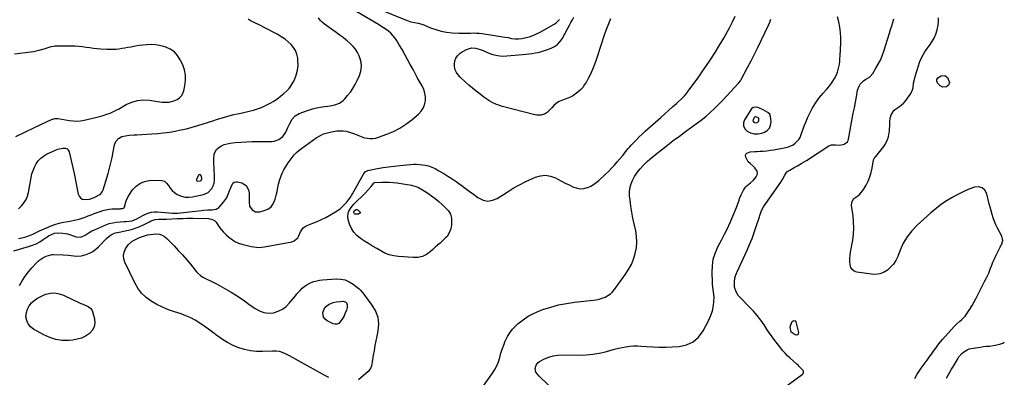
# Model space of a CAD drawing. Units: inches. Extents: x 1885089 to 1889689, y 427329 to 432709.
# Drawn here: x 1888733 to 1889629, y 428079 to 428404 of the extents above; entities that cross this region are included whole.
import ezdxf

# ---------------------------------------------------------------- set-up
doc = ezdxf.new("R2010")
doc.units = ezdxf.units.IN
doc.header["$MEASUREMENT"] = 0
for name, color, linetype in [('1', 7, 'Continuous'), ('7', 7, 'Continuous'), ('8', 7, 'Continuous')]:
    doc.layers.add(name, color=color, linetype=linetype)

msp = doc.modelspace()

# ---------------------------------------------------------------- linework, layer by layer
at = {"layer": '1', "color": 18}
for points in [[(1889391.58, 428307.58, 1816), (1889392.79, 428305.08, 1816), (1889394.86, 428302.76, 1816), (1889398.04, 428301.24, 1816), (1889401.31, 428300.35, 1816), (1889404.69, 428300.41, 1816), (1889408.15, 428301.09, 1816), (1889410.5, 428301.92, 1816), (1889413.17, 428303.57, 1816), (1889415.18, 428305.64, 1816), (1889416.21, 428308.33, 1816), (1889416.58, 428311.45, 1816), (1889416.15, 428316.08, 1816), (1889415.42, 428318.28, 1816), (1889413.8, 428319.93, 1816), (1889411.63, 428321.19, 1816), (1889409.38, 428322.28, 1816), (1889405.55, 428323.94, 1816), (1889404.54, 428324.28, 1816), (1889402.47, 428324.58, 1816), (1889400.42, 428324.27, 1816), (1889398.78, 428323.21, 1816), (1889398.13, 428322.42, 1816), (1889392.55, 428313.32, 1816), (1889391.64, 428310.36, 1816), (1889391.58, 428307.58, 1816)], [(1889400.09, 428312.17, 1814), (1889400.82, 428311.1, 1814), (1889402.25, 428310.57, 1814), (1889403.77, 428310.73, 1814), (1889404.88, 428311.28, 1814), (1889405.33, 428311.74, 1814), (1889405.56, 428312.34, 1814), (1889405.54, 428314.06, 1814), (1889405.38, 428314.54, 1814), (1889405.02, 428314.91, 1814), (1889402.74, 428315.93, 1814), (1889402.51, 428315.94, 1814), (1889402.06, 428315.87, 1814), (1889401.69, 428315.64, 1814), (1889400.31, 428313.44, 1814), (1889400.09, 428312.17, 1814)], [(1888894.71, 428257.33, 1808), (1888897.16, 428257.66, 1808), (1888897.83, 428257.96, 1808), (1888898.33, 428258.49, 1808), (1888898.65, 428259.54, 1808), (1888898.2, 428261.81, 1808), (1888897.24, 428263.06, 1808), (1888896.21, 428263.38, 1808), (1888895.36, 428262.73, 1808), (1888893.54, 428258.73, 1808), (1888893.54, 428258.36, 1808), (1888893.94, 428257.71, 1808), (1888894.71, 428257.33, 1808)]]:
    msp.add_polyline3d(points, dxfattribs=at)
at = {"layer": '7', "color": 18}
for points in [[(1889044.06, 428420.23, 1812), (1889085.33, 428403.47, 1812), (1889088.63, 428402.47, 1812), (1889092.03, 428401.85, 1812), (1889095.48, 428401.24, 1812), (1889098.81, 428400.29, 1812), (1889100.44, 428399.67, 1812), (1889106.65, 428397.03, 1812), (1889111.42, 428395.29, 1812), (1889116.27, 428393.89, 1812), (1889121.24, 428393, 1812), (1889126.29, 428392.45, 1812), (1889132.49, 428392.1, 1812), (1889135.14, 428391.99, 1812), (1889137.79, 428391.95, 1812), (1889140.44, 428392.01, 1812), (1889143.09, 428392.12, 1812), (1889145.73, 428392.2, 1812), (1889148.37, 428392.17, 1812), (1889151, 428391.96, 1812), (1889153.63, 428391.65, 1812), (1889174.34, 428388.48, 1812), (1889177.43, 428387.94, 1812), (1889180.49, 428387.24, 1812), (1889183.56, 428386.74, 1812), (1889186.67, 428386.77, 1812), (1889189.7, 428387.13, 1812), (1889193.73, 428387.94, 1812), (1889196.62, 428388.78, 1812), (1889199.02, 428389.61, 1812), (1889201.37, 428390.54, 1812), (1889203.66, 428391.62, 1812), (1889205.91, 428392.79, 1812), (1889219.16, 428400.25, 1812), (1889220.98, 428401.46, 1812), (1889224.13, 428404.4, 1812)], [(1888727.29, 428193.82, 1812), (1888740.86, 428197.81, 1812), (1888744.35, 428199.03, 1812), (1888747.75, 428200.45, 1812), (1888750.99, 428202.19, 1812), (1888754.13, 428204.14, 1812), (1888757.79, 428206.66, 1812), (1888759.05, 428207.47, 1812), (1888761.67, 428208.91, 1812), (1888764.44, 428210.01, 1812), (1888767.32, 428210.48, 1812), (1888772.1, 428210.17, 1812), (1888776.19, 428209.33, 1812), (1888778.2, 428208.72, 1812), (1888784.11, 428206.68, 1812), (1888788.4, 428206.38, 1812), (1888792.36, 428208.14, 1812), (1888795.18, 428210.19, 1812), (1888798.46, 428212.09, 1812), (1888800.17, 428212.9, 1812), (1888811.09, 428217.55, 1812), (1888814.23, 428218.69, 1812), (1888817.43, 428219.59, 1812), (1888820.7, 428220.14, 1812), (1888824.03, 428220.45, 1812), (1888827.75, 428220.59, 1812), (1888829.26, 428220.67, 1812), (1888832.27, 428220.93, 1812), (1888835.23, 428221.41, 1812), (1888839.43, 428223.14, 1812), (1888842.13, 428224.71, 1812), (1888844.9, 428226.16, 1812), (1888847.12, 428227.27, 1812), (1888849.67, 428228.29, 1812), (1888852.28, 428229.02, 1812), (1888854.98, 428229.33, 1812), (1888857.73, 428229.35, 1812), (1888868.9, 428228.5, 1812), (1888871.42, 428228.35, 1812), (1888873.93, 428228.28, 1812), (1888876.44, 428228.34, 1812), (1888878.95, 428228.55, 1812), (1888898.2, 428230.82, 1812), (1888900.11, 428231.02, 1812), (1888903.93, 428231.29, 1812), (1888907.79, 428231.42, 1812), (1888911.5, 428231.96, 1812), (1888913.17, 428232.69, 1812), (1888913.89, 428233.25, 1812), (1888914.55, 428233.89, 1812), (1888918.21, 428238.2, 1812), (1888920.87, 428241.96, 1812), (1888922.82, 428246.14, 1812), (1888923.76, 428248.7, 1812), (1888925.16, 428252.29, 1812), (1888926.85, 428255.41, 1812), (1888928.01, 428256.37, 1812), (1888929.46, 428256.75, 1812), (1888931.11, 428256.75, 1812), (1888934.96, 428255.84, 1812), (1888938.98, 428253.53, 1812), (1888941.06, 428249.4, 1812), (1888941.45, 428246.64, 1812), (1888941.68, 428241.66, 1812), (1888941.5, 428238.29, 1812), (1888942.04, 428234.5, 1812), (1888944.19, 428231.32, 1812), (1888947.49, 428229.51, 1812), (1888951.26, 428229.51, 1812), (1888955.31, 428230.53, 1812), (1888958.66, 428232.01, 1812), (1888961.49, 428234.02, 1812), (1888963.52, 428236.83, 1812), (1888965.28, 428241.11, 1812), (1888966.14, 428244.49, 1812), (1888966.95, 428247.88, 1812), (1888967.69, 428251.28, 1812), (1888968.4, 428254.7, 1812), (1888969.24, 428258.05, 1812), (1888970.29, 428261.33, 1812), (1888971.66, 428264.49, 1812), (1888973.24, 428267.57, 1812), (1888975.64, 428271.62, 1812), (1888977.24, 428274.13, 1812), (1888978.92, 428276.59, 1812), (1888980.66, 428279.01, 1812), (1888982.54, 428281.3, 1812), (1888984.56, 428283.45, 1812), (1888986.77, 428285.4, 1812), (1888989.12, 428287.21, 1812), (1889002.72, 428296.67, 1812), (1889005.99, 428298.63, 1812), (1889009.38, 428300.29, 1812), (1889012.97, 428301.48, 1812), (1889016.68, 428302.36, 1812), (1889021.53, 428303.03, 1812), (1889024.3, 428303.17, 1812), (1889027.08, 428303.04, 1812), (1889029.86, 428302.72, 1812), (1889032.94, 428302.09, 1812), (1889037.56, 428300.54, 1812), (1889042.02, 428298.46, 1812), (1889046.64, 428296.9, 1812), (1889049.26, 428296.34, 1812), (1889051.79, 428296.11, 1812), (1889054.3, 428296.14, 1812), (1889056.77, 428296.56, 1812), (1889059.22, 428297.25, 1812), (1889066.88, 428300.06, 1812), (1889072.97, 428302.66, 1812), (1889078.82, 428305.66, 1812), (1889084.33, 428309.25, 1812), (1889089.61, 428313.23, 1812), (1889095.76, 428318.4, 1812), (1889098.16, 428320.97, 1812), (1889100.09, 428323.79, 1812), (1889101.31, 428326.97, 1812), (1889102.05, 428330.41, 1812), (1889102.04, 428333.98, 1812), (1889101.6, 428337.45, 1812), (1889100.52, 428340.78, 1812), (1889099.01, 428344.02, 1812), (1889096.59, 428348.19, 1812), (1889094.6, 428351.72, 1812), (1889092.66, 428355.27, 1812), (1889090.75, 428358.84, 1812), (1889088.28, 428363.57, 1812), (1889085.85, 428368.11, 1812), (1889083.36, 428372.63, 1812), (1889080.8, 428377.1, 1812), (1889078.19, 428381.54, 1812), (1889075.76, 428385.6, 1812), (1889074.2, 428387.89, 1812), (1889072.49, 428390.03, 1812), (1889070.55, 428391.96, 1812), (1889068.45, 428393.76, 1812), (1889066.2, 428395.4, 1812), (1889063.92, 428396.99, 1812), (1889061.57, 428398.49, 1812), (1889059.19, 428399.93, 1812), (1889039.56, 428411.35, 1812)], [(1888732.51, 428162.36, 1814), (1888734.96, 428166.71, 1814), (1888737.64, 428170.9, 1814), (1888740.66, 428174.85, 1814), (1888743.92, 428178.64, 1814), (1888748.45, 428183.47, 1814), (1888749.67, 428184.64, 1814), (1888750.96, 428185.72, 1814), (1888753.84, 428187.49, 1814), (1888756.91, 428188.97, 1814), (1888760.94, 428190.38, 1814), (1888761.99, 428190.5, 1814), (1888763.05, 428190.54, 1814), (1888772.31, 428190.32, 1814), (1888777.13, 428190.03, 1814), (1888781.9, 428189.4, 1814), (1888784.27, 428189.17, 1814), (1888788.95, 428189.5, 1814), (1888793.21, 428190.68, 1814), (1888796.34, 428191.94, 1814), (1888799.3, 428193.49, 1814), (1888802, 428195.45, 1814), (1888804.53, 428197.69, 1814), (1888811.7, 428205.09, 1814), (1888814.18, 428207.28, 1814), (1888816.95, 428209.07, 1814), (1888819.94, 428210.46, 1814), (1888824.69, 428211.36, 1814), (1888825.89, 428211.58, 1814), (1888827.08, 428211.82, 1814), (1888831.85, 428212.83, 1814), (1888835.38, 428213.73, 1814), (1888838.85, 428214.8, 1814), (1888842.22, 428216.14, 1814), (1888845.53, 428217.67, 1814), (1888850.77, 428220.33, 1814), (1888852.48, 428221.15, 1814), (1888856.02, 428222.44, 1814), (1888859.45, 428222.69, 1814), (1888861.18, 428222.74, 1814), (1888864.65, 428222.84, 1814), (1888866.39, 428222.9, 1814), (1888876.07, 428223.24, 1814), (1888877.89, 428223.31, 1814), (1888881.54, 428223.48, 1814), (1888885.19, 428223.66, 1814), (1888887.01, 428223.7, 1814), (1888890.66, 428223.67, 1814), (1888904.43, 428223.25, 1814), (1888905.45, 428223.16, 1814), (1888907.44, 428222.75, 1814), (1888910.13, 428221.43, 1814), (1888911.5, 428219.98, 1814), (1888914.13, 428216.18, 1814), (1888916.13, 428213.53, 1814), (1888918.27, 428211, 1814), (1888920.6, 428208.65, 1814), (1888923.06, 428206.41, 1814), (1888926.41, 428203.88, 1814), (1888929.04, 428202.29, 1814), (1888931.85, 428201.05, 1814), (1888934.78, 428200.05, 1814), (1888938.44, 428199.09, 1814), (1888943.27, 428197.98, 1814), (1888948.13, 428197.16, 1814), (1888950.57, 428197.02, 1814), (1888955.44, 428197.47, 1814), (1888980.39, 428202.15, 1814), (1888982.52, 428202.93, 1814), (1888985.76, 428205.69, 1814), (1888986.86, 428207.68, 1814), (1888988.18, 428211.19, 1814), (1888990.72, 428214.96, 1814), (1888993.54, 428216.76, 1814), (1888999.5, 428219, 1814), (1889003.52, 428220.63, 1814), (1889007.47, 428222.39, 1814), (1889011.32, 428224.36, 1814), (1889015.11, 428226.47, 1814), (1889021.64, 428230.33, 1814), (1889024.77, 428232.49, 1814), (1889027.56, 428235.07, 1814), (1889030.12, 428237.91, 1814), (1889032.14, 428240.41, 1814), (1889033.99, 428243.01, 1814), (1889034.84, 428244.37, 1814), (1889035.65, 428245.75, 1814), (1889045.59, 428263.7, 1814), (1889047.22, 428265.79, 1814), (1889048.88, 428266.79, 1814), (1889049.51, 428266.97, 1814), (1889058.34, 428268.74, 1814), (1889063.43, 428269.67, 1814), (1889068.53, 428270.49, 1814), (1889073.65, 428271.15, 1814), (1889078.79, 428271.69, 1814), (1889088.47, 428272.57, 1814), (1889091.23, 428272.72, 1814), (1889094, 428272.75, 1814), (1889096.76, 428272.59, 1814), (1889099.51, 428272.3, 1814), (1889101.81, 428271.97, 1814), (1889104.96, 428271.3, 1814), (1889107.96, 428270.17, 1814), (1889110.87, 428268.74, 1814), (1889112.29, 428267.97, 1814), (1889113.71, 428267.18, 1814), (1889118.68, 428264.28, 1814), (1889122.53, 428261.96, 1814), (1889126.32, 428259.55, 1814), (1889130.03, 428257.01, 1814), (1889133.68, 428254.39, 1814), (1889134.2, 428254, 1814), (1889138.07, 428251.12, 1814), (1889141.96, 428248.26, 1814), (1889145.85, 428245.41, 1814), (1889149.75, 428242.57, 1814), (1889150.34, 428242.15, 1814), (1889154.56, 428240.18, 1814), (1889158.82, 428239.28, 1814), (1889163.11, 428239.96, 1814), (1889167.44, 428241.71, 1814), (1889176.34, 428247.48, 1814), (1889181.91, 428250.9, 1814), (1889187.59, 428254.13, 1814), (1889193.42, 428257.07, 1814), (1889199.36, 428259.82, 1814), (1889202.1, 428261.01, 1814), (1889206.71, 428262.29, 1814), (1889211.29, 428262.74, 1814), (1889215.82, 428261.94, 1814), (1889220.32, 428260.31, 1814), (1889222.51, 428259.16, 1814), (1889225.89, 428257.4, 1814), (1889229.29, 428255.66, 1814), (1889232.71, 428253.97, 1814), (1889236.14, 428252.31, 1814), (1889240.04, 428250.9, 1814), (1889243.08, 428250.41, 1814), (1889246.14, 428250.69, 1814), (1889249.21, 428251.48, 1814), (1889249.72, 428251.68, 1814), (1889252.47, 428252.95, 1814), (1889255.1, 428254.41, 1814), (1889257.55, 428256.14, 1814), (1889259.88, 428258.07, 1814), (1889265.9, 428263.61, 1814), (1889268.7, 428266.3, 1814), (1889271.43, 428269.06, 1814), (1889274.05, 428271.92, 1814), (1889276.59, 428274.85, 1814), (1889279.01, 428277.75, 1814), (1889281.56, 428280.83, 1814), (1889284.08, 428283.93, 1814), (1889286.64, 428287, 1814), (1889287.96, 428288.5, 1814), (1889289.3, 428289.98, 1814), (1889291.58, 428292.45, 1814), (1889294.12, 428295.11, 1814), (1889296.71, 428297.73, 1814), (1889299.37, 428300.26, 1814), (1889302.08, 428302.74, 1814), (1889316.3, 428315.34, 1814), (1889319.85, 428318.5, 1814), (1889323.39, 428321.67, 1814), (1889326.92, 428324.85, 1814), (1889330.44, 428328.04, 1814), (1889336.35, 428333.43, 1814), (1889337.94, 428335.02, 1814), (1889339.86, 428337.32, 1814), (1889340.31, 428337.92, 1814), (1889345.47, 428344.96, 1814), (1889348.47, 428349.1, 1814), (1889351.44, 428353.26, 1814), (1889354.36, 428357.46, 1814), (1889357.25, 428361.68, 1814), (1889361.7, 428368.28, 1814), (1889365.81, 428374.59, 1814), (1889369.79, 428380.99, 1814), (1889373.57, 428387.5, 1814), (1889377.2, 428394.09, 1814), (1889378.72, 428396.94, 1814), (1889381.44, 428402.21, 1814), (1889384.07, 428407.51, 1814)], [(1889270.45, 428404.97, 1814), (1889268.52, 428400.43, 1814), (1889266.73, 428395.83, 1814), (1889265.05, 428391.19, 1814), (1889263.45, 428386.52, 1814), (1889261.88, 428381.84, 1814), (1889260.34, 428377.14, 1814), (1889258.84, 428372.44, 1814), (1889257.41, 428367.91, 1814), (1889255.87, 428363.47, 1814), (1889254.16, 428359.11, 1814), (1889252.21, 428354.84, 1814), (1889250.09, 428350.65, 1814), (1889248.58, 428347.84, 1814), (1889246.96, 428345.22, 1814), (1889245.17, 428342.73, 1814), (1889243.11, 428340.46, 1814), (1889240.87, 428338.34, 1814), (1889238.41, 428336.48, 1814), (1889235.84, 428334.81, 1814), (1889233.09, 428333.45, 1814), (1889230.24, 428332.28, 1814), (1889226.64, 428331.04, 1814), (1889223.87, 428329.81, 1814), (1889221.31, 428328.29, 1814), (1889219.04, 428326.35, 1814), (1889216.98, 428324.13, 1814), (1889215.66, 428322.45, 1814), (1889212.83, 428319.72, 1814), (1889211.15, 428318.72, 1814), (1889207.42, 428317.42, 1814), (1889203.55, 428317.27, 1814), (1889201.59, 428317.6, 1814), (1889171.05, 428325.74, 1814), (1889168.9, 428326.39, 1814), (1889166.79, 428327.15, 1814), (1889162.72, 428329.04, 1814), (1889160.76, 428330.16, 1814), (1889156.98, 428332.6, 1814), (1889155.15, 428333.93, 1814), (1889151.78, 428336.51, 1814), (1889148.33, 428339.21, 1814), (1889144.93, 428341.97, 1814), (1889141.61, 428344.83, 1814), (1889138.33, 428347.74, 1814), (1889133.74, 428351.93, 1814), (1889131.87, 428354.02, 1814), (1889130.32, 428356.28, 1814), (1889129.24, 428358.8, 1814), (1889128.48, 428361.57, 1814), (1889128.4, 428364.26, 1814), (1889128.78, 428366.81, 1814), (1889129.84, 428369.16, 1814), (1889131.37, 428371.37, 1814), (1889133.74, 428373.72, 1814), (1889135.52, 428375.14, 1814), (1889139.53, 428377.32, 1814), (1889142.13, 428378.22, 1814), (1889143.88, 428378.56, 1814), (1889147.47, 428378.46, 1814), (1889151.04, 428377.61, 1814), (1889152.78, 428377, 1814), (1889154.48, 428376.31, 1814), (1889159.23, 428374.16, 1814), (1889163.34, 428372.67, 1814), (1889167.54, 428371.62, 1814), (1889171.84, 428371.23, 1814), (1889176.22, 428371.27, 1814), (1889190.44, 428372.51, 1814), (1889193.33, 428372.8, 1814), (1889196.21, 428373.14, 1814), (1889199.08, 428373.55, 1814), (1889201.94, 428374, 1814), (1889204.78, 428374.58, 1814), (1889207.59, 428375.27, 1814), (1889210.35, 428376.11, 1814), (1889213.09, 428377.07, 1814), (1889216.58, 428378.41, 1814), (1889219.56, 428379.94, 1814), (1889222.23, 428381.81, 1814), (1889224.46, 428384.19, 1814), (1889226.39, 428386.93, 1814), (1889233.22, 428399.17, 1814), (1889234.52, 428401.59, 1814), (1889235.79, 428404.03, 1814), (1889237, 428406.49, 1814)], [(1889220.05, 428066, 1818), (1889206.33, 428079.08, 1818), (1889205.48, 428079.92, 1818), (1889202.47, 428083.55, 1818), (1889201.95, 428086.79, 1818), (1889202.74, 428089.92, 1818), (1889204.6, 428092.44, 1818), (1889205.95, 428093.39, 1818), (1889210.46, 428095.65, 1818), (1889214.35, 428097.26, 1818), (1889218.33, 428098.49, 1818), (1889222.45, 428099.13, 1818), (1889226.65, 428099.37, 1818), (1889242.32, 428099.17, 1818), (1889248.32, 428099.34, 1818), (1889254.27, 428099.85, 1818), (1889260.16, 428100.86, 1818), (1889266, 428102.21, 1818), (1889270.85, 428103.55, 1818), (1889274.25, 428104.43, 1818), (1889277.65, 428105.26, 1818), (1889281.09, 428105.99, 1818), (1889284.53, 428106.66, 1818), (1889287.99, 428107.15, 1818), (1889291.46, 428107.45, 1818), (1889294.94, 428107.47, 1818), (1889298.43, 428107.3, 1818), (1889303.15, 428106.89, 1818), (1889309, 428106.5, 1818), (1889314.86, 428106.29, 1818), (1889320.72, 428106.33, 1818), (1889326.59, 428106.54, 1818), (1889332.96, 428106.92, 1818), (1889339.72, 428108.43, 1818), (1889345.74, 428111.1, 1818), (1889350.63, 428115.49, 1818), (1889354.78, 428121.04, 1818), (1889359.65, 428130.4, 1818), (1889361.48, 428134.37, 1818), (1889362.93, 428138.51, 1818), (1889363.48, 428140.63, 1818), (1889364.3, 428144.93, 1818), (1889364.58, 428147.35, 1818), (1889364.7, 428151.97, 1818), (1889364.53, 428154.27, 1818), (1889363.92, 428158.87, 1818), (1889363.45, 428163.48, 1818), (1889363.3, 428165.8, 1818), (1889362.94, 428173.99, 1818), (1889363.17, 428180.29, 1818), (1889364.07, 428186.43, 1818), (1889365.96, 428192.35, 1818), (1889368.5, 428198.11, 1818), (1889371.52, 428203.66, 1818), (1889374.32, 428209.01, 1818), (1889377.01, 428214.41, 1818), (1889379.53, 428219.89, 1818), (1889381.94, 428225.43, 1818), (1889385.21, 428233.29, 1818), (1889386.47, 428236.63, 1818), (1889387.49, 428240.04, 1818), (1889388.01, 428241.74, 1818), (1889389.34, 428245.02, 1818), (1889391.5, 428249.03, 1818), (1889393.64, 428252.07, 1818), (1889394.93, 428253.39, 1818), (1889397.8, 428255.8, 1818), (1889400.51, 428258.39, 1818), (1889403.1, 428261.36, 1818), (1889403.95, 428263, 1818), (1889404.33, 428264.65, 1818), (1889403.98, 428266.31, 1818), (1889401.97, 428269.44, 1818), (1889400.32, 428271.16, 1818), (1889397.49, 428273.32, 1818), (1889395.93, 428275.04, 1818), (1889393.61, 428279.33, 1818), (1889393.38, 428280.78, 1818), (1889393.58, 428282.02, 1818), (1889394.44, 428282.94, 1818), (1889397.73, 428283.96, 1818), (1889401.74, 428284.37, 1818), (1889403.76, 428284.47, 1818), (1889406.25, 428284.54, 1818), (1889409.5, 428284.71, 1818), (1889412.75, 428284.98, 1818), (1889415.98, 428285.42, 1818), (1889419.19, 428285.96, 1818), (1889430.21, 428288.1, 1818), (1889432.44, 428288.69, 1818), (1889436.61, 428290.51, 1818), (1889438.7, 428291.85, 1818), (1889441.97, 428295.17, 1818), (1889443.12, 428297.17, 1818), (1889444.73, 428301.62, 1818), (1889445.86, 428305.04, 1818), (1889447.09, 428308.43, 1818), (1889448.44, 428311.76, 1818), (1889449.89, 428315.06, 1818), (1889451.56, 428318.68, 1818), (1889454.13, 428323.62, 1818), (1889456.97, 428328.38, 1818), (1889460.23, 428332.86, 1818), (1889463.78, 428337.15, 1818), (1889467.18, 428340.91, 1818), (1889469.17, 428343.26, 1818), (1889471.06, 428345.69, 1818), (1889472.79, 428348.24, 1818), (1889474.42, 428350.87, 1818), (1889476.09, 428354.06, 1818), (1889477.08, 428356.4, 1818), (1889477.81, 428358.82, 1818), (1889478.38, 428361.31, 1818), (1889478.78, 428363.84, 1818), (1889479.11, 428366.39, 1818), (1889479.34, 428368.94, 1818), (1889479.5, 428371.5, 1818), (1889480.03, 428382.8, 1818), (1889480.06, 428387.73, 1818), (1889479.86, 428392.63, 1818), (1889479.28, 428397.51, 1818), (1889478.45, 428402.37, 1818), (1889477.01, 428406.97, 1818)], [(1889547.43, 428077.74, 1822), (1889549.54, 428081.65, 1822), (1889550.68, 428083.56, 1822), (1889553.19, 428087.22, 1822), (1889558.65, 428094.58, 1822), (1889560.65, 428097.29, 1822), (1889562.63, 428100.01, 1822), (1889564.59, 428102.74, 1822), (1889566.53, 428105.49, 1822), (1889568.52, 428108.2, 1822), (1889570.57, 428110.85, 1822), (1889572.73, 428113.43, 1822), (1889574.95, 428115.95, 1822), (1889583.68, 428125.48, 1822), (1889585.21, 428127.07, 1822), (1889588.42, 428130.09, 1822), (1889590.11, 428131.51, 1822), (1889593.27, 428134.54, 1822), (1889594.62, 428136.25, 1822), (1889595.87, 428138.05, 1822), (1889597.63, 428140.91, 1822), (1889599.63, 428144.24, 1822), (1889601.56, 428147.61, 1822), (1889603.39, 428151.04, 1822), (1889605.16, 428154.5, 1822), (1889609.35, 428162.99, 1822), (1889609.97, 428164.2, 1822), (1889611.26, 428166.57, 1822), (1889612.51, 428168.68, 1822), (1889614.58, 428173, 1822), (1889614.86, 428173.75, 1822), (1889616.48, 428178.34, 1822), (1889617.47, 428180.99, 1822), (1889618.51, 428183.62, 1822), (1889619.66, 428186.21, 1822), (1889620.86, 428188.77, 1822), (1889625.4, 428197.97, 1822), (1889625.6, 428198.37, 1822), (1889626.23, 428199.53, 1822), (1889627.68, 428203.27, 1822), (1889626.74, 428207.46, 1822), (1889624.18, 428211.85, 1822), (1889622.63, 428214.73, 1822), (1889621.2, 428217.67, 1822), (1889619.97, 428220.69, 1822), (1889618.81, 428223.91, 1822), (1889617.81, 428227.12, 1822), (1889616.86, 428230.33, 1822), (1889615.97, 428233.57, 1822), (1889615.13, 428236.82, 1822), (1889612.91, 428245.86, 1822), (1889611.07, 428249.07, 1822), (1889608.7, 428251.31, 1822), (1889605.54, 428252.09, 1822), (1889601.84, 428251.89, 1822), (1889597.48, 428250.26, 1822), (1889593.17, 428248.49, 1822), (1889588.97, 428246.5, 1822), (1889584.82, 428244.37, 1822), (1889582.15, 428242.91, 1822), (1889576.85, 428239.76, 1822), (1889571.72, 428236.37, 1822), (1889566.84, 428232.63, 1822), (1889562.12, 428228.65, 1822), (1889549.56, 428217.26, 1822), (1889544.73, 428212.21, 1822), (1889540.45, 428206.8, 1822), (1889536.96, 428200.84, 1822), (1889534.02, 428194.51, 1822), (1889531.88, 428188.91, 1822), (1889530.15, 428185.31, 1822), (1889528.06, 428181.96, 1822), (1889525.44, 428179.01, 1822), (1889522.48, 428176.33, 1822), (1889519.1, 428174.36, 1822), (1889515.57, 428172.98, 1822), (1889511.81, 428172.49, 1822), (1889507.9, 428172.6, 1822), (1889494.73, 428174.61, 1822), (1889492.37, 428175.51, 1822), (1889490.47, 428176.86, 1822), (1889489.27, 428178.84, 1822), (1889488.53, 428181.26, 1822), (1889488.41, 428184.15, 1822), (1889488.43, 428187.03, 1822), (1889488.67, 428189.9, 1822), (1889489.05, 428192.77, 1822), (1889490.93, 428203.63, 1822), (1889491.63, 428209.23, 1822), (1889491.97, 428214.84, 1822), (1889491.77, 428220.46, 1822), (1889491.22, 428226.08, 1822), (1889489.92, 428234.93, 1822), (1889490.24, 428238.39, 1822), (1889492, 428241.44, 1822), (1889495.56, 428244.15, 1822), (1889497.33, 428245.52, 1822), (1889500.3, 428248.76, 1822), (1889501.51, 428250.65, 1822), (1889503.24, 428253.85, 1822), (1889505, 428257.51, 1822), (1889506.52, 428261.26, 1822), (1889507.67, 428265.13, 1822), (1889508.58, 428269.09, 1822), (1889509.98, 428276.83, 1822), (1889510.46, 428278.04, 1822), (1889511.3, 428279.08, 1822), (1889511.59, 428279.43, 1822), (1889511.88, 428279.78, 1822), (1889519.19, 428288.82, 1822), (1889520.61, 428290.85, 1822), (1889522.74, 428295.25, 1822), (1889523.45, 428297.62, 1822), (1889523.93, 428300.07, 1822), (1889524.32, 428302.54, 1822), (1889524.56, 428305.03, 1822), (1889524.7, 428307.53, 1822), (1889524.81, 428311.32, 1822), (1889525.17, 428314.62, 1822), (1889526.06, 428317.81, 1822), (1889528.73, 428321.82, 1822), (1889529.98, 428322.87, 1822), (1889532.55, 428324.66, 1822), (1889535.08, 428326.64, 1822), (1889537.45, 428328.78, 1822), (1889539.55, 428331.18, 1822), (1889541.49, 428333.75, 1822), (1889543.43, 428336.64, 1822), (1889545.28, 428340.33, 1822), (1889545.82, 428342.32, 1822), (1889546.41, 428346.47, 1822), (1889546.75, 428348.55, 1822), (1889547.74, 428352.65, 1822), (1889550.37, 428361.5, 1822), (1889552.07, 428366.22, 1822), (1889554.1, 428370.77, 1822), (1889556.63, 428375.07, 1822), (1889559.49, 428379.19, 1822), (1889560.79, 428380.85, 1822), (1889563.04, 428384.12, 1822), (1889565.02, 428387.53, 1822), (1889566.57, 428391.15, 1822), (1889567.84, 428394.92, 1822), (1889568.79, 428399.32, 1822), (1889569.12, 428402.69, 1822), (1889568.97, 428406.06, 1822)], [(1888731.7, 428232.1, 1808), (1888734.6, 428235.16, 1808), (1888736.71, 428237.83, 1808), (1888738.48, 428240.67, 1808), (1888739.72, 428243.78, 1808), (1888740.62, 428247.06, 1808), (1888743.11, 428260.81, 1808), (1888743.88, 428264.05, 1808), (1888744.87, 428267.2, 1808), (1888746.19, 428270.22, 1808), (1888747.73, 428273.17, 1808), (1888749.65, 428275.82, 1808), (1888751.83, 428278.19, 1808), (1888754.39, 428280.15, 1808), (1888757.2, 428281.83, 1808), (1888765.85, 428285.98, 1808), (1888767.3, 428286.58, 1808), (1888771.87, 428287.54, 1808), (1888774.46, 428287.3, 1808), (1888775.92, 428286.65, 1808), (1888776.98, 428285.46, 1808), (1888777.78, 428283.91, 1808), (1888778.76, 428280.06, 1808), (1888779.72, 428276.17, 1808), (1888780.64, 428272.27, 1808), (1888781.49, 428268.36, 1808), (1888782.3, 428264.44, 1808), (1888786.04, 428245.47, 1808), (1888786.85, 428243.57, 1808), (1888788, 428242.06, 1808), (1888789.65, 428241.12, 1808), (1888791.64, 428240.55, 1808), (1888796.19, 428240.9, 1808), (1888800.47, 428242.48, 1808), (1888805.58, 428245.24, 1808), (1888806.14, 428245.6, 1808), (1888807.88, 428247.53, 1808), (1888808.46, 428248.72, 1808), (1888808.68, 428249.35, 1808), (1888813.13, 428264.28, 1808), (1888814.51, 428269.15, 1808), (1888815.78, 428274.05, 1808), (1888816.9, 428278.98, 1808), (1888817.92, 428283.94, 1808), (1888819.14, 428290.35, 1808), (1888820.38, 428293.55, 1808), (1888822.67, 428296.11, 1808), (1888825.71, 428297.87, 1808), (1888829.11, 428298.75, 1808), (1888832.42, 428299.11, 1808), (1888837.04, 428299.51, 1808), (1888839.35, 428299.66, 1808), (1888853.11, 428300.41, 1808), (1888858.42, 428300.8, 1808), (1888863.72, 428301.32, 1808), (1888869, 428302.04, 1808), (1888874.26, 428302.89, 1808), (1888879.48, 428303.93, 1808), (1888884.68, 428305.11, 1808), (1888889.82, 428306.49, 1808), (1888894.93, 428308, 1808), (1888908.63, 428312.34, 1808), (1888911.78, 428313.33, 1808), (1888914.94, 428314.29, 1808), (1888918.1, 428315.24, 1808), (1888921.27, 428316.17, 1808), (1888924.45, 428317.04, 1808), (1888927.64, 428317.88, 1808), (1888930.85, 428318.63, 1808), (1888934.07, 428319.34, 1808), (1888941.6, 428320.91, 1808), (1888945.45, 428321.87, 1808), (1888949.23, 428323.03, 1808), (1888952.9, 428324.49, 1808), (1888956.51, 428326.14, 1808), (1888961.21, 428328.52, 1808), (1888963.56, 428329.84, 1808), (1888965.77, 428331.38, 1808), (1888967.91, 428333.03, 1808), (1888970.04, 428334.69, 1808), (1888973.24, 428337.19, 1808), (1888975.73, 428339.41, 1808), (1888978, 428341.82, 1808), (1888979.93, 428344.51, 1808), (1888981.63, 428347.38, 1808), (1888982.8, 428349.67, 1808), (1888984.5, 428353.91, 1808), (1888985.69, 428358.24, 1808), (1888986.11, 428362.71, 1808), (1888986.02, 428367.27, 1808), (1888985.78, 428369.4, 1808), (1888985.03, 428372.86, 1808), (1888983.85, 428376.11, 1808), (1888982.02, 428379.04, 1808), (1888979.76, 428381.76, 1808), (1888977.05, 428384.2, 1808), (1888974.24, 428386.48, 1808), (1888971.25, 428388.53, 1808), (1888967.06, 428391.04, 1808), (1888963.3, 428393.09, 1808), (1888959.52, 428395.09, 1808), (1888955.71, 428397.02, 1808), (1888951.86, 428398.89, 1808), (1888946.03, 428401.67, 1808), (1888943.34, 428403.08, 1808), (1888940.74, 428404.63, 1808)], [(1889149.08, 428062.95, 1816), (1889162.96, 428082.66, 1816), (1889165.07, 428086.01, 1816), (1889166.92, 428089.47, 1816), (1889168.41, 428093.11, 1816), (1889169.65, 428096.87, 1816), (1889170.76, 428100.7, 1816), (1889171.97, 428104.49, 1816), (1889173.32, 428108.24, 1816), (1889174.75, 428111.95, 1816), (1889174.89, 428112.3, 1816), (1889176.7, 428116.01, 1816), (1889178.82, 428119.5, 1816), (1889181.38, 428122.68, 1816), (1889184.24, 428125.64, 1816), (1889186.52, 428127.7, 1816), (1889190.93, 428131.24, 1816), (1889195.56, 428134.41, 1816), (1889200.53, 428137.03, 1816), (1889205.72, 428139.27, 1816), (1889209.01, 428140.47, 1816), (1889216.08, 428142.76, 1816), (1889223.23, 428144.7, 1816), (1889230.5, 428146.12, 1816), (1889237.86, 428147.19, 1816), (1889254.56, 428149.01, 1816), (1889257.39, 428149.44, 1816), (1889260.17, 428150.05, 1816), (1889262.89, 428150.9, 1816), (1889265.57, 428151.92, 1816), (1889268.06, 428153.25, 1816), (1889270.36, 428154.82, 1816), (1889272.38, 428156.73, 1816), (1889274.22, 428158.88, 1816), (1889284.18, 428172.67, 1816), (1889287.01, 428177.08, 1816), (1889289.49, 428181.66, 1816), (1889291.45, 428186.48, 1816), (1889293.06, 428191.47, 1816), (1889294.02, 428196.59, 1816), (1889294.48, 428201.73, 1816), (1889294.2, 428206.87, 1816), (1889293.43, 428212.03, 1816), (1889292, 428218.41, 1816), (1889290.88, 428223.78, 1816), (1889289.87, 428229.18, 1816), (1889289.03, 428234.6, 1816), (1889288.3, 428240.04, 1816), (1889287.85, 428243.94, 1816), (1889287.74, 428247.39, 1816), (1889288.03, 428250.78, 1816), (1889288.9, 428254.06, 1816), (1889290.16, 428257.28, 1816), (1889291.35, 428259.69, 1816), (1889292.39, 428261.61, 1816), (1889294.77, 428265.23, 1816), (1889297.54, 428268.6, 1816), (1889300.5, 428271.81, 1816), (1889302.03, 428273.37, 1816), (1889304.29, 428275.55, 1816), (1889306.13, 428277.24, 1816), (1889308.03, 428278.87, 1816), (1889309.97, 428280.46, 1816), (1889316.8, 428285.85, 1816), (1889322.21, 428290.07, 1816), (1889327.65, 428294.24, 1816), (1889333.14, 428298.35, 1816), (1889338.67, 428302.42, 1816), (1889348.71, 428309.72, 1816), (1889352.97, 428312.96, 1816), (1889357.13, 428316.32, 1816), (1889361.15, 428319.85, 1816), (1889365.07, 428323.5, 1816), (1889368.88, 428327.27, 1816), (1889372.65, 428331.08, 1816), (1889376.35, 428334.95, 1816), (1889380.02, 428338.86, 1816), (1889386.44, 428345.83, 1816), (1889387.28, 428346.78, 1816), (1889388.85, 428348.79, 1816), (1889389.19, 428349.33, 1816), (1889389.5, 428349.88, 1816), (1889395.27, 428360.85, 1816), (1889398.42, 428366.92, 1816), (1889401.53, 428373.01, 1816), (1889404.56, 428379.13, 1816), (1889407.56, 428385.27, 1816), (1889414.34, 428399.38, 1816), (1889415.44, 428402.07, 1816), (1889416.33, 428404.82, 1816)], [(1888729.21, 428297.89, 1806), (1888737.97, 428302.35, 1806), (1888746.81, 428306.64, 1806), (1888761.61, 428313.6, 1806), (1888764.67, 428314.47, 1806), (1888767.85, 428314.32, 1806), (1888771.09, 428313.67, 1806), (1888774.35, 428313.08, 1806), (1888777.89, 428312.48, 1806), (1888781.28, 428312.11, 1806), (1888784.67, 428312.01, 1806), (1888788.04, 428312.32, 1806), (1888791.41, 428312.9, 1806), (1888799.31, 428314.77, 1806), (1888801.7, 428315.35, 1806), (1888806.45, 428316.59, 1806), (1888808.81, 428317.26, 1806), (1888811.91, 428318.18, 1806), (1888815.06, 428319.32, 1806), (1888818.13, 428320.67, 1806), (1888821.12, 428322.19, 1806), (1888822.59, 428323.01, 1806), (1888829.6, 428327.07, 1806), (1888834.67, 428329.33, 1806), (1888839.87, 428330.85, 1806), (1888845.28, 428331.26, 1806), (1888850.82, 428330.93, 1806), (1888858.07, 428329.73, 1806), (1888862.4, 428329.22, 1806), (1888864.58, 428329.13, 1806), (1888868.92, 428329.32, 1806), (1888873.06, 428330.38, 1806), (1888876.04, 428331.74, 1806), (1888878.18, 428333.24, 1806), (1888879.97, 428335, 1806), (1888881.23, 428337.17, 1806), (1888882.15, 428339.62, 1806), (1888883.17, 428344.13, 1806), (1888883.77, 428349.01, 1806), (1888883.73, 428353.82, 1806), (1888882.74, 428358.53, 1806), (1888881.11, 428363.17, 1806), (1888878.94, 428367.8, 1806), (1888876.47, 428371.67, 1806), (1888873.51, 428374.97, 1806), (1888869.81, 428377.41, 1806), (1888865.62, 428379.29, 1806), (1888863.54, 428379.91, 1806), (1888859.94, 428380.77, 1806), (1888856.31, 428381.37, 1806), (1888852.64, 428381.58, 1806), (1888848.14, 428381.47, 1806), (1888844.83, 428381.17, 1806), (1888841.53, 428380.79, 1806), (1888838.24, 428380.27, 1806), (1888833.8, 428379.43, 1806), (1888831.12, 428378.91, 1806), (1888828.44, 428378.42, 1806), (1888825.74, 428377.99, 1806), (1888823.04, 428377.59, 1806), (1888820.33, 428377.3, 1806), (1888817.62, 428377.12, 1806), (1888814.9, 428377.1, 1806), (1888812.18, 428377.18, 1806), (1888806.72, 428377.52, 1806), (1888803.36, 428377.79, 1806), (1888800.02, 428378.13, 1806), (1888796.68, 428378.6, 1806), (1888793.36, 428379.14, 1806), (1888790.04, 428379.65, 1806), (1888786.7, 428380.02, 1806), (1888783.35, 428380.21, 1806), (1888779.99, 428380.27, 1806), (1888764.75, 428380.1, 1806), (1888763.47, 428380.02, 1806), (1888760.94, 428379.57, 1806), (1888758.48, 428378.76, 1806), (1888754.78, 428377.53, 1806), (1888750.11, 428376.12, 1806), (1888745.27, 428375.05, 1806), (1888742.81, 428374.68, 1806), (1888728.09, 428372.84, 1806)], [(1889568.28, 428351.3, 1824), (1889571.51, 428353.27, 1824), (1889574.64, 428353.54, 1824), (1889577.15, 428351.63, 1824), (1889579.01, 428347.25, 1824), (1889578.24, 428344.84, 1824), (1889576.27, 428343.22, 1824), (1889572.93, 428343.04, 1824), (1889570.52, 428343.96, 1824), (1889568.7, 428345.78, 1824), (1889567.54, 428348.15, 1824), (1889567.57, 428349.82, 1824), (1889568.28, 428351.3, 1824)], [(1889050.03, 428249.53, 1816), (1889052.53, 428252.56, 1816), (1889054.95, 428255.65, 1816), (1889055.47, 428256.04, 1816), (1889055.62, 428256.09, 1816), (1889055.78, 428256.11, 1816), (1889062.3, 428256.49, 1816), (1889065.72, 428256.58, 1816), (1889069.13, 428256.52, 1816), (1889072.53, 428256.23, 1816), (1889075.92, 428255.8, 1816), (1889089.33, 428253.63, 1816), (1889093.32, 428252.58, 1816), (1889095.87, 428251.49, 1816), (1889099.5, 428249.47, 1816), (1889104.24, 428246.48, 1816), (1889107.69, 428244.12, 1816), (1889111.02, 428241.63, 1816), (1889114.18, 428238.91, 1816), (1889117.23, 428236.05, 1816), (1889122.9, 428230.35, 1816), (1889124.04, 428228.89, 1816), (1889124.91, 428227.33, 1816), (1889125.61, 428223.77, 1816), (1889125.61, 428217.65, 1816), (1889125.46, 428215.75, 1816), (1889125.14, 428213.89, 1816), (1889123.78, 428210.35, 1816), (1889121.68, 428207.14, 1816), (1889120.42, 428205.71, 1816), (1889117.55, 428203.03, 1816), (1889115.34, 428201.08, 1816), (1889113.15, 428199.12, 1816), (1889110.96, 428197.16, 1816), (1889108.77, 428195.19, 1816), (1889106.49, 428193.12, 1816), (1889102.98, 428190.67, 1816), (1889099.25, 428188.86, 1816), (1889095.19, 428188.02, 1816), (1889090.91, 428187.82, 1816), (1889077.43, 428188.88, 1816), (1889073.23, 428189.5, 1816), (1889069.13, 428190.47, 1816), (1889065.2, 428191.98, 1816), (1889061.39, 428193.83, 1816), (1889057.67, 428196, 1816), (1889053.98, 428198.21, 1816), (1889050.33, 428200.49, 1816), (1889046.71, 428202.8, 1816), (1889042.83, 428205.34, 1816), (1889039.6, 428207.96, 1816), (1889036.82, 428210.92, 1816), (1889034.72, 428214.4, 1816), (1889033.06, 428218.21, 1816), (1889031.68, 428222.57, 1816), (1889031.33, 428224.46, 1816), (1889031.64, 428228.15, 1816), (1889032.3, 428229.96, 1816), (1889034.38, 428233.33, 1816), (1889036.96, 428236.35, 1816), (1889047.34, 428246.68, 1816), (1889050.03, 428249.53, 1816)], [(1889037.13, 428230.22, 1818), (1889038.4, 428231.23, 1818), (1889039.05, 428231.51, 1818), (1889039.68, 428231.6, 1818), (1889040.3, 428231.42, 1818), (1889040.9, 428231.06, 1818), (1889042.15, 428229.88, 1818), (1889042.49, 428229.05, 1818), (1889042.5, 428228.34, 1818), (1889042.02, 428227.82, 1818), (1889041.23, 428227.42, 1818), (1889037.91, 428227.36, 1818), (1889037.5, 428227.54, 1818), (1889036.74, 428228.75, 1818), (1889036.72, 428229.52, 1818), (1889037.13, 428230.22, 1818)], [(1889013.96, 428078.68, 1816), (1889011.18, 428080.26, 1816), (1889008.39, 428081.82, 1816), (1889005.59, 428083.38, 1816), (1888978.3, 428098.5, 1816), (1888975.34, 428100.01, 1816), (1888971.12, 428101.8, 1816), (1888969.16, 428102.37, 1816), (1888966.09, 428102.58, 1816), (1888964.02, 428102.56, 1816), (1888962.98, 428102.54, 1816), (1888953.82, 428102.25, 1816), (1888948.26, 428102.41, 1816), (1888942.77, 428102.99, 1816), (1888937.39, 428104.21, 1816), (1888932.08, 428105.85, 1816), (1888931.41, 428106.1, 1816), (1888926.53, 428108.19, 1816), (1888921.8, 428110.55, 1816), (1888917.31, 428113.33, 1816), (1888912.97, 428116.39, 1816), (1888912.09, 428117.07, 1816), (1888908.28, 428119.96, 1816), (1888904.43, 428122.8, 1816), (1888900.53, 428125.56, 1816), (1888896.6, 428128.27, 1816), (1888892.54, 428130.76, 1816), (1888888.37, 428133.01, 1816), (1888884.02, 428134.89, 1816), (1888879.56, 428136.53, 1816), (1888873.72, 428138.4, 1816), (1888868.21, 428140.39, 1816), (1888862.81, 428142.63, 1816), (1888857.59, 428145.25, 1816), (1888852.48, 428148.12, 1816), (1888847.85, 428151.54, 1816), (1888843.72, 428155.4, 1816), (1888840.31, 428159.92, 1816), (1888837.4, 428164.88, 1816), (1888828.57, 428183.51, 1816), (1888827.64, 428186.63, 1816), (1888827.33, 428189.73, 1816), (1888827.94, 428192.78, 1816), (1888829.16, 428195.8, 1816), (1888830.2, 428197.55, 1816), (1888831.61, 428199.5, 1816), (1888835.09, 428202.72, 1816), (1888839.38, 428205.02, 1816), (1888841.64, 428206, 1816), (1888846.27, 428207.68, 1816), (1888849.01, 428208.44, 1816), (1888851.53, 428208.96, 1816), (1888854.08, 428209.25, 1816), (1888856.66, 428209.38, 1816), (1888859.87, 428209.05, 1816), (1888862.4, 428208.31, 1816), (1888864.68, 428206.99, 1816), (1888866.79, 428205.26, 1816), (1888873.18, 428198.51, 1816), (1888877.01, 428194.39, 1816), (1888880.78, 428190.22, 1816), (1888884.47, 428185.98, 1816), (1888888.1, 428181.69, 1816), (1888893.65, 428175.01, 1816), (1888894.5, 428174.06, 1816), (1888897.36, 428171.54, 1816), (1888899.49, 428170.13, 1816), (1888900.6, 428169.5, 1816), (1888901.73, 428168.91, 1816), (1888908.08, 428165.75, 1816), (1888912.37, 428163.55, 1816), (1888916.62, 428161.29, 1816), (1888920.82, 428158.91, 1816), (1888925.11, 428156.39, 1816), (1888929.28, 428153.8, 1816), (1888933.39, 428151.14, 1816), (1888937.44, 428148.38, 1816), (1888941.44, 428145.55, 1816), (1888947.2, 428141.36, 1816), (1888951.05, 428139.24, 1816), (1888955.05, 428137.8, 1816), (1888959.29, 428137.38, 1816), (1888963.67, 428137.64, 1816), (1888967.92, 428138.93, 1816), (1888971.85, 428140.75, 1816), (1888975.3, 428143.37, 1816), (1888978.42, 428146.52, 1816), (1888983.62, 428153.07, 1816), (1888985.1, 428154.86, 1816), (1888988.21, 428158.29, 1816), (1888989.84, 428159.93, 1816), (1888993.42, 428162.78, 1816), (1888997.49, 428164.88, 1816), (1888998.06, 428165.11, 1816), (1889000.54, 428165.97, 1816), (1889003.04, 428166.67, 1816), (1889005.6, 428167.14, 1816), (1889008.2, 428167.46, 1816), (1889020.75, 428168.42, 1816), (1889024.96, 428168.26, 1816), (1889028.99, 428167.51, 1816)], [(1889028.99, 428167.51, 1816), (1889032.74, 428165.87, 1816), (1889036.32, 428163.65, 1816), (1889041.71, 428159.38, 1816), (1889043.08, 428158.13, 1816), (1889045.93, 428154.43, 1816), (1889046.49, 428153.68, 1816), (1889053.37, 428144.64, 1816), (1889056.49, 428139.17, 1816), (1889058.59, 428133.47, 1816), (1889059.17, 428127.42, 1816), (1889058.73, 428121.15, 1816), (1889057.74, 428116.27, 1816), (1889056.89, 428111.98, 1816), (1889056.08, 428107.69, 1816), (1889055.31, 428103.38, 1816), (1889054.58, 428099.07, 1816), (1889053.56, 428092.86, 1816), (1889052.82, 428089.26, 1816), (1889052.09, 428086.96, 1816), (1889049.99, 428084.12, 1816), (1889041.16, 428076.58, 1816)], [(1888765.68, 428113.24, 1816), (1888760.11, 428114.98, 1816), (1888754.69, 428117.4, 1816), (1888745.16, 428122.72, 1816), (1888742.43, 428124.89, 1816), (1888740.31, 428127.43, 1816), (1888739.09, 428130.5, 1816), (1888738.47, 428133.93, 1816), (1888738.84, 428137.75, 1816), (1888739.71, 428140.93, 1816), (1888741.31, 428143.81, 1816), (1888743.4, 428146.5, 1816), (1888746.04, 428148.81, 1816), (1888748.84, 428150.86, 1816), (1888751.9, 428152.53, 1816), (1888755.11, 428153.93, 1816), (1888756.57, 428154.45, 1816), (1888760.62, 428155.37, 1816), (1888764.64, 428155.65, 1816), (1888768.61, 428154.97, 1816), (1888772.55, 428153.66, 1816), (1888788.39, 428146.14, 1816), (1888789.51, 428145.61, 1816), (1888792.9, 428144.08, 1816), (1888794.97, 428143.28, 1816), (1888797.56, 428141.47, 1816), (1888798.41, 428140.17, 1816), (1888799.04, 428138.68, 1816), (1888800.75, 428132, 1816), (1888801, 428128.2, 1816), (1888800.46, 428124.67, 1816), (1888798.73, 428121.54, 1816), (1888796.21, 428118.68, 1816), (1888792.7, 428116.4, 1816), (1888789.06, 428114.59, 1816), (1888785.16, 428113.45, 1816), (1888781.08, 428112.75, 1816), (1888777.4, 428112.45, 1816), (1888771.47, 428112.51, 1816), (1888765.68, 428113.24, 1816)], [(1889010.5, 428142.53, 1818), (1889013.85, 428145.18, 1818), (1889018.16, 428146.95, 1818), (1889020.67, 428147.53, 1818), (1889024.52, 428147.96, 1818), (1889027.21, 428148.07, 1818), (1889028.9, 428147.71, 1818), (1889029.6, 428147.23, 1818), (1889030.22, 428146.6, 1818), (1889030.94, 428144.97, 1818), (1889030.83, 428142.54, 1818), (1889030.18, 428140.06, 1818), (1889028.76, 428136.61, 1818), (1889027.94, 428134.93, 1818), (1889026.14, 428131.66, 1818), (1889023.25, 428127.99, 1818), (1889021.69, 428127.16, 1818), (1889019.93, 428127.09, 1818), (1889018.02, 428127.53, 1818), (1889012.53, 428130.29, 1818), (1889010.68, 428131.76, 1818), (1889009.33, 428133.49, 1818), (1889008.67, 428137.97, 1818), (1889010.5, 428142.53, 1818)], [(1889434.96, 428120.07, 1822), (1889434.13, 428124.83, 1822), (1889434.64, 428126.61, 1822), (1889435.94, 428129.56, 1822), (1889436.82, 428130.3, 1822), (1889437.66, 428130.58, 1822), (1889438.44, 428130.16, 1822), (1889439.17, 428129.27, 1822), (1889441.45, 428119.62, 1822), (1889441.22, 428118.39, 1822), (1889440.69, 428117.54, 1822), (1889439.73, 428117.28, 1822), (1889438.48, 428117.41, 1822), (1889434.96, 428120.07, 1822)], [(1889576.32, 428078.15, 1824), (1889577.84, 428080.88, 1824), (1889579.39, 428083.61, 1824), (1889580.95, 428086.32, 1824), (1889582.54, 428089.02, 1824), (1889586.55, 428095.78, 1824), (1889587.67, 428097.46, 1824), (1889590.26, 428100.52, 1824), (1889591.73, 428101.9, 1824), (1889595.07, 428104.01, 1824), (1889596.92, 428104.68, 1824), (1889598.86, 428105.14, 1824), (1889604.69, 428106.04, 1824), (1889607.36, 428106.43, 1824), (1889610.04, 428106.79, 1824), (1889612.72, 428107.1, 1824), (1889615.4, 428107.37, 1824), (1889618.7, 428107.74, 1824), (1889620.74, 428108.06, 1824), (1889624.77, 428108.97, 1824), (1889628.5, 428110.4, 1824), (1889628.92, 428111.06, 1824)]]:
    msp.add_polyline3d(points, dxfattribs=at)
at = {"layer": '8', "color": 18}
for points in [[(1888731.76, 428205.09, 1810), (1888734.64, 428205.84, 1810), (1888738.42, 428206.84, 1810), (1888741.58, 428207.87, 1810), (1888744.6, 428209.26, 1810), (1888747.59, 428210.76, 1810), (1888750.64, 428212.12, 1810), (1888762.84, 428217.2, 1810), (1888764.72, 428217.92, 1810), (1888768.56, 428219.08, 1810), (1888772.5, 428219.91, 1810), (1888776.46, 428220.69, 1810), (1888778.44, 428221.09, 1810), (1888784, 428222.2, 1810), (1888786.84, 428222.87, 1810), (1888789.64, 428223.65, 1810), (1888792.38, 428224.62, 1810), (1888795.08, 428225.71, 1810), (1888797.77, 428226.84, 1810), (1888800.48, 428227.91, 1810), (1888803.23, 428228.89, 1810), (1888806, 428229.82, 1810), (1888808.52, 428230.61, 1810), (1888811.28, 428231.34, 1810), (1888814.06, 428231.9, 1810), (1888816.89, 428232.2, 1810), (1888819.74, 428232.33, 1810), (1888824.23, 428232.32, 1810), (1888824.86, 428232.34, 1810), (1888826.71, 428232.62, 1810), (1888827.68, 428233.17, 1810), (1888828.21, 428234.15, 1810), (1888828.93, 428237.29, 1810), (1888829.55, 428239.42, 1810), (1888831.36, 428243.42, 1810), (1888832.54, 428245.3, 1810), (1888835.52, 428249.45, 1810), (1888838.65, 428252.75, 1810), (1888842.16, 428255.36, 1810), (1888846.24, 428256.95, 1810), (1888850.69, 428257.86, 1810), (1888859.26, 428258.41, 1810), (1888861.97, 428258.1, 1810), (1888864.39, 428257.26, 1810), (1888866.37, 428255.65, 1810), (1888868.07, 428253.52, 1810), (1888869.68, 428251.06, 1810), (1888871.52, 428248.85, 1810), (1888873.72, 428246.99, 1810), (1888876.16, 428245.37, 1810), (1888880.1, 428243.64, 1810), (1888883.27, 428242.83, 1810), (1888886.55, 428242.71, 1810), (1888889.89, 428243.06, 1810), (1888899.93, 428245.22, 1810), (1888904.41, 428247.19, 1810), (1888907.74, 428250.76, 1810), (1888908.86, 428253.04, 1810), (1888909.69, 428255.4, 1810), (1888910.08, 428257.87, 1810), (1888910.18, 428260.41, 1810), (1888909.67, 428270.13, 1810), (1888909.57, 428272.58, 1810), (1888909.46, 428277.49, 1810), (1888909.82, 428282.23, 1810), (1888911.84, 428286.11, 1810), (1888914.09, 428288.12, 1810), (1888916.46, 428289.55, 1810), (1888918.93, 428290.71, 1810), (1888921.55, 428291.47, 1810), (1888924.27, 428291.97, 1810), (1888928.86, 428292.46, 1810), (1888933.95, 428292.91, 1810), (1888939.05, 428293.25, 1810), (1888944.16, 428293.43, 1810), (1888949.27, 428293.49, 1810), (1888962.1, 428293.45, 1810), (1888964.38, 428293.69, 1810), (1888968.57, 428295.22, 1810), (1888972.15, 428298.15, 1810), (1888974.9, 428301.87, 1810), (1888976.9, 428306.08, 1810), (1888978.74, 428309.96, 1810), (1888980.83, 428313.7, 1810), (1888983.52, 428316.81, 1810), (1888987.09, 428318.85, 1810), (1888995.67, 428321.98, 1810), (1888999.21, 428323.13, 1810), (1889002.79, 428324.09, 1810), (1889006.43, 428324.78, 1810), (1889010.11, 428325.29, 1810), (1889013.11, 428325.6, 1810), (1889015.31, 428325.9, 1810), (1889019.62, 428326.86, 1810), (1889023.74, 428328.41, 1810), (1889027.28, 428330.85, 1810), (1889028.82, 428332.4, 1810), (1889031.21, 428335.22, 1810), (1889033.7, 428338.42, 1810), (1889036.01, 428341.73, 1810), (1889038.04, 428345.23, 1810), (1889039.88, 428348.84, 1810), (1889042.05, 428353.56, 1810), (1889043.3, 428357.57, 1810), (1889043.89, 428361.6, 1810), (1889043.47, 428365.64, 1810), (1889042.37, 428369.7, 1810), (1889041.7, 428371.32, 1810), (1889040.16, 428374.43, 1810), (1889038.36, 428377.36, 1810), (1889036.16, 428380.01, 1810), (1889033.71, 428382.47, 1810), (1889030.81, 428385, 1810), (1889029.6, 428386.04, 1810), (1889027.12, 428388.04, 1810), (1889024.57, 428389.96, 1810), (1889022, 428391.84, 1810), (1889020.7, 428392.77, 1810), (1889010.13, 428400.3, 1810), (1889008.09, 428401.97, 1810), (1889006.24, 428403.81, 1810), (1889004.67, 428405.88, 1810)], [(1889414.57, 428059.25, 1820), (1889444.96, 428081.36, 1820), (1889445.4, 428081.77, 1820), (1889446.19, 428083.33, 1820), (1889446.12, 428084.48, 1820), (1889445.88, 428084.99, 1820), (1889444.34, 428086.73, 1820), (1889442.24, 428088.85, 1820), (1889441.15, 428089.88, 1820), (1889440.05, 428090.89, 1820), (1889433.94, 428096.34, 1820), (1889431.66, 428098.48, 1820), (1889429.48, 428100.71, 1820), (1889427.42, 428103.05, 1820), (1889425.45, 428105.47, 1820), (1889422.36, 428109.47, 1820), (1889419.21, 428113.67, 1820), (1889416.13, 428117.92, 1820), (1889413.15, 428122.23, 1820), (1889410.24, 428126.6, 1820), (1889407.26, 428130.9, 1820), (1889404.1, 428135.06, 1820), (1889400.7, 428139.02, 1820), (1889397.12, 428142.85, 1820), (1889389.25, 428150.76, 1820), (1889388.93, 428151.06, 1820), (1889386.77, 428153.19, 1820), (1889384.99, 428156.6, 1820), (1889383.49, 428160.93, 1820), (1889383.26, 428163.19, 1820), (1889383.29, 428165.51, 1820), (1889383.69, 428169.45, 1820), (1889385.11, 428173.62, 1820), (1889385.43, 428174.3, 1820), (1889385.74, 428174.97, 1820), (1889394.73, 428194.48, 1820), (1889397.07, 428199.79, 1820), (1889399.28, 428205.16, 1820), (1889401.29, 428210.61, 1820), (1889403.17, 428216.1, 1820), (1889405.97, 428224.78, 1820), (1889406.36, 428225.97, 1820), (1889408.06, 428230.67, 1820), (1889409.86, 428233.93, 1820), (1889425.42, 428256.6, 1820), (1889426.95, 428258.95, 1820), (1889429.1, 428262.7, 1820), (1889430.03, 428264.36, 1820), (1889431.1, 428265.87, 1820), (1889433.71, 428267.45, 1820), (1889437.79, 428269.66, 1820), (1889440.62, 428271.26, 1820), (1889444.75, 428273.69, 1820), (1889446.79, 428274.95, 1820), (1889448.81, 428276.24, 1820), (1889469.2, 428289.45, 1820), (1889471.66, 428290.41, 1820), (1889474.37, 428290.55, 1820), (1889475.28, 428290.52, 1820), (1889479.36, 428290.27, 1820), (1889483.16, 428290.91, 1820), (1889486.17, 428293.19, 1820), (1889486.73, 428294.28, 1820), (1889487.13, 428295.5, 1820), (1889490.56, 428314.18, 1820), (1889491.49, 428319.18, 1820), (1889492.42, 428324.18, 1820), (1889493.36, 428329.17, 1820), (1889494.3, 428334.17, 1820), (1889495.43, 428340.13, 1820), (1889496.76, 428343.85, 1820), (1889497.85, 428345.48, 1820), (1889500.82, 428348.56, 1820), (1889502.95, 428350.22, 1820), (1889506.08, 428352.11, 1820), (1889509.12, 428355.35, 1820), (1889512.07, 428360.06, 1820), (1889514.2, 428363.78, 1820), (1889516.13, 428367.59, 1820), (1889517.78, 428371.53, 1820), (1889519.22, 428375.57, 1820), (1889524.4, 428392.01, 1820), (1889525.41, 428395.29, 1820), (1889526.4, 428398.58, 1820), (1889527.34, 428401.88, 1820), (1889528.26, 428405.19, 1820)]]:
    msp.add_polyline3d(points, dxfattribs=at)

doc.saveas('drawing.dxf')
